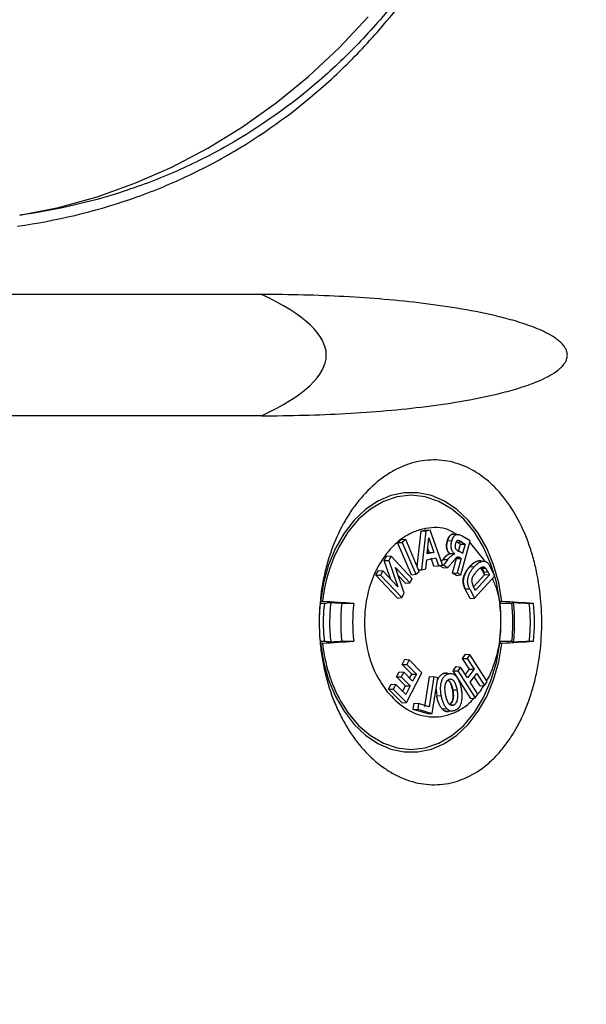
# Model space of a CAD drawing. Extents: x 0 to 216, y 0 to 280.
# Drawn here: x 117 to 121, y 155 to 163 of the extents above; entities that cross this region are included whole.
import ezdxf

# ---------------------------------------------------------------- set-up
doc = ezdxf.new("R2010")
doc.units = 0
doc.header["$LTSCALE"] = 10
doc.header["$MEASUREMENT"] = 0
doc.layers.add('CADdetails-9-EXTRAFINE', color=9, linetype='CONTINUOUS')

msp = doc.modelspace()

# ---------------------------------------------------------------- hatches: boundary and pattern name
at = {"layer": 'CADdetails-9-EXTRAFINE'}
h = msp.add_hatch(dxfattribs=at)
h.set_pattern_fill('EARTH', color=256, scale=9.680365, style=0)
h.set_pattern_definition([(0, (263.1945, -130.5354), (2.420091, 2.420091), [2.42009, -2.42009]), (0, (263.1945, -129.628), (2.420091, 2.420091), [2.42009, -2.42009]), (0, (263.1945, -128.7204), (2.420091, 2.420091), [2.42009, -2.42009]), (90, (263.497, -128.4179), (-2.420091, 2.420091), [2.42009, -2.42009]), (90, (264.4046, -128.4179), (-2.420091, 2.420091), [2.42009, -2.42009]), (90, (265.312, -128.4179), (-2.420091, 2.420091), [2.42009, -2.42009])])
h.paths.add_polyline_path([(157.1254, 193.7745), (112.1058, 193.7745), (112.1058, 187.3948), (111.8154, 187.3948), (111.8154, 181.9321), (112.4371, 181.9321), (112.4371, 181.3758), (112.289, 181.3758), (112.2902, 181.3206), (113.8297, 180.6014), (114.5236, 180.6014, -0.405694), (114.6869, 180.4428), (114.6941, 180.1976), (116.697, 179.2619), (117.8229, 179.2619, -0.406725), (117.9862, 179.1027), (117.9977, 178.6542), (123.1044, 176.2685, -0.014166), (126.6318, 175.2597), (127.9632, 175.2597), (127.9632, 174.0998), (145.4847, 174.0998), (145.4847, 133.906), (157.1254, 133.906)])
h.paths.add_polyline_path([(103.8754, 181.9321), (104.497, 181.9321), (104.497, 187.3948), (104.192, 187.3948), (104.192, 193.7745), (59.9315, 193.7745), (59.9315, 171.344), (71.1062, 171.344), (71.1062, 174.0998), (88.3493, 174.0998), (88.3493, 175.2597), (89.6806, 175.2597, -0.014166), (93.2081, 176.2685), (98.3148, 178.6542), (98.3263, 179.1027, -0.406725), (98.4896, 179.2619), (99.6155, 179.2619), (101.6184, 180.1976), (101.6255, 180.4428, -0.405694), (101.7888, 180.6014), (102.4827, 180.6014), (104.0222, 181.3206), (104.0235, 181.3758), (103.8754, 181.3758)])
h.paths.add_polyline_path([(71.1062, 165.9311), (59.9315, 165.9311), (59.9315, 122.0947), (71.1062, 122.0947)])
h.paths.add_polyline_path([(157.1254, 133.906), (145.4847, 133.906), (145.4847, 122.0947), (157.1254, 122.0947)])

# ---------------------------------------------------------------- linework, layer by layer
for p, q in [((118.8278, 160.898), (97.3931, 160.898)), ((118.8278, 159.951), (97.3931, 159.951)), ((120.0424, 158.7729), (120.0739, 159.0519)), ((120.0739, 159.0519), (120.1101, 159.0601)), ((120.0739, 159.0519), (120.1095, 159.0497)), ((120.1095, 159.0497), (120.0756, 158.7488)), ((120.1432, 159.0574), (120.1095, 159.0497)), ((120.1101, 159.0601), (120.1432, 159.0574)), ((120.2404, 158.7865), (120.1432, 159.0574)), ((120.3281, 159.0271), (120.3617, 159.0246)), ((120.457, 158.9748), (120.3926, 159.0117)), ((119.8888, 158.9624), (119.9191, 158.9873)), ((119.9968, 158.7096), (119.8888, 158.9624)), ((119.8888, 158.9624), (119.9253, 158.9615)), ((119.9191, 158.9873), (119.9526, 158.9839)), ((119.9526, 158.9839), (119.9253, 158.9615)), ((119.9253, 158.9615), (120.0315, 158.713)), ((120.0584, 158.7353), (119.9526, 158.9839)), ((120.1213, 158.8721), (120.1333, 158.9969)), ((120.1333, 158.9969), (120.1722, 158.8837)), ((120.3125, 158.972), (120.2772, 158.973)), ((120.3913, 158.9644), (120.3565, 158.962)), ((120.381, 158.948), (120.3565, 158.962)), ((120.3659, 158.8939), (120.381, 158.948)), ((120.381, 158.948), (120.4173, 158.9494)), ((120.3826, 158.7077), (120.457, 158.9748)), ((120.3913, 158.9644), (120.4173, 158.9494)), ((120.4173, 158.9494), (120.3969, 158.876)), ((120.5708, 158.8172), (120.4503, 158.9667)), ((119.7837, 158.8202), (119.805, 158.8578)), ((119.805, 158.8578), (119.8394, 158.8543)), ((119.8394, 158.8543), (119.82, 158.8199)), ((120.0033, 158.6778), (119.8394, 158.8543)), ((120.1722, 158.8837), (120.1213, 158.8721)), ((120.1223, 158.8826), (120.1355, 158.8857)), ((120.1355, 158.8857), (120.1254, 158.915)), ((120.1355, 158.8857), (120.1722, 158.8837)), ((120.335, 158.8728), (120.2966, 158.8737)), ((120.3969, 158.876), (120.372, 158.8902)), ((119.8334, 158.677), (119.7837, 158.8202)), ((119.7837, 158.8202), (119.82, 158.8199)), ((119.82, 158.8199), (119.8908, 158.6155)), ((120.1092, 158.7565), (120.1164, 158.8258)), ((120.1164, 158.8258), (120.1866, 158.8419)), ((120.1729, 158.7762), (120.1515, 158.8391)), ((120.1729, 158.7762), (120.208, 158.779)), ((120.1866, 158.8419), (120.208, 158.779)), ((120.208, 158.779), (120.2404, 158.7865)), ((120.2468, 158.7631), (120.2091, 158.7845)), ((120.2313, 158.8121), (120.2431, 158.8267)), ((120.2343, 158.785), (120.2465, 158.7853)), ((120.2783, 158.8248), (120.2433, 158.8267)), ((120.2783, 158.8248), (120.2465, 158.7853)), ((120.2465, 158.7853), (120.2805, 158.766)), ((120.2805, 158.766), (120.3192, 158.8111)), ((120.3181, 158.7224), (120.3497, 158.8358)), ((120.378, 158.8418), (120.3444, 158.8396)), ((120.3497, 158.8358), (120.386, 158.8372)), ((120.386, 158.8372), (120.3544, 158.7238)), ((120.378, 158.8418), (120.386, 158.8372)), ((120.5336, 158.8178), (120.5648, 158.8155)), ((119.7196, 158.707), (119.7402, 158.7434)), ((119.7196, 158.707), (119.7563, 158.7074)), ((119.8879, 158.5277), (119.7196, 158.707)), ((119.7402, 158.7434), (119.7746, 158.7398)), ((119.7746, 158.7398), (119.7563, 158.7074)), ((119.7563, 158.7074), (119.9216, 158.5312)), ((119.8908, 158.6155), (119.7746, 158.7398)), ((119.873, 158.7669), (119.9857, 158.646)), ((119.9414, 158.5667), (119.873, 158.7669)), ((119.9519, 158.6425), (119.8945, 158.7043)), ((119.9968, 158.7096), (120.0315, 158.713)), ((120.0315, 158.713), (120.0584, 158.7353)), ((120.0534, 158.7469), (120.0756, 158.7488)), ((120.0756, 158.7488), (120.1092, 158.7565)), ((120.2468, 158.7631), (120.2805, 158.766)), ((120.3181, 158.7224), (120.3544, 158.7238)), ((120.3495, 158.7044), (120.3181, 158.7224)), ((120.3495, 158.7044), (120.3826, 158.7077)), ((120.3544, 158.7238), (120.3826, 158.7077)), ((120.4855, 158.7697), (120.4503, 158.7717)), ((120.483, 158.615), (120.5689, 158.7103)), ((120.4903, 158.5271), (120.6487, 158.7021)), ((120.6054, 158.7098), (120.4966, 158.5892)), ((120.5773, 158.7592), (120.5475, 158.7575)), ((120.5954, 158.729), (120.56, 158.7274)), ((120.5689, 158.7103), (120.56, 158.7274)), ((120.5689, 158.7103), (120.6054, 158.7098)), ((120.5954, 158.729), (120.6054, 158.7098)), ((120.6487, 158.7021), (120.6127, 158.7711)), ((119.9519, 158.6425), (119.9857, 158.646)), ((119.9857, 158.646), (120.0033, 158.6778)), ((120.4966, 158.5892), (120.4803, 158.62)), ((119.9216, 158.5312), (119.9414, 158.5667)), ((120.4529, 158.5979), (120.4175, 158.5964)), ((120.4559, 158.5235), (120.4175, 158.5964)), ((120.4529, 158.5979), (120.4903, 158.5271)), ((119.3205, 158.4853), (119.284, 158.4853)), ((119.5481, 158.4853), (119.454, 158.4853)), ((119.8879, 158.5277), (119.9216, 158.5312)), ((120.4559, 158.5235), (120.4903, 158.5271)), ((120.7808, 158.4853), (120.6868, 158.4853)), ((120.9509, 158.4853), (120.9142, 158.4853)), ((119.284, 158.1903), (119.32, 158.1903)), ((119.4537, 158.1903), (119.5481, 158.1903)), ((120.6868, 158.1903), (120.7812, 158.1903)), ((120.7005, 158.1543), (120.7031, 158.1752)), ((120.9148, 158.1903), (120.9509, 158.1903)), ((120.3953, 158.0562), (120.4201, 158.0892)), ((120.4201, 158.0892), (120.454, 158.0857)), ((120.454, 158.0857), (120.4319, 158.0561)), ((120.5892, 157.8746), (120.454, 158.0857)), ((119.9242, 158.0092), (119.9452, 158.0495)), ((119.9242, 158.0092), (119.9608, 158.0098)), ((119.9996, 157.9334), (119.9242, 158.0092)), ((119.9452, 158.0495), (119.9796, 158.0459)), ((119.9796, 158.0459), (119.9608, 158.0098)), ((119.9608, 158.0098), (120.0362, 157.9339)), ((120.0798, 157.9446), (119.9796, 158.0459)), ((120.4495, 157.9718), (120.3953, 158.0562)), ((120.3953, 158.0562), (120.4319, 158.0561)), ((120.4319, 158.0561), (120.486, 157.9717)), ((119.8814, 157.9116), (119.9024, 157.9518)), ((119.9024, 157.9518), (119.9369, 157.9483)), ((119.9369, 157.9483), (119.918, 157.9122)), ((120.0069, 157.8777), (119.9369, 157.9483)), ((119.9593, 157.7122), (120.0798, 157.9446)), ((119.9831, 157.9017), (119.9996, 157.9334)), ((119.9996, 157.9334), (120.0362, 157.9339)), ((120.0362, 157.9339), (120.0069, 157.8777)), ((120.2821, 157.9351), (120.2478, 157.9376)), ((120.2775, 157.9403), (120.2694, 157.9414)), ((120.2776, 157.9412), (120.3114, 157.9387)), ((120.322, 157.9588), (120.3469, 157.9918)), ((120.4603, 157.7439), (120.322, 157.9588)), ((120.322, 157.9588), (120.3586, 157.9586)), ((120.3469, 157.9918), (120.3809, 157.9883)), ((120.3809, 157.9883), (120.3586, 157.9586)), ((120.3586, 157.9586), (120.4945, 157.7475)), ((120.4354, 157.9039), (120.3809, 157.9883)), ((120.4184, 157.9302), (120.4495, 157.9718)), ((120.486, 157.9717), (120.4354, 157.9039)), ((120.4495, 157.9718), (120.486, 157.9717)), ((120.4565, 157.8711), (120.5072, 157.9387)), ((120.5072, 157.9387), (120.5671, 157.8447)), ((119.8188, 157.8154), (119.84, 157.8557)), ((119.84, 157.8557), (119.8745, 157.8522)), ((119.8745, 157.8522), (119.8554, 157.816)), ((119.9527, 157.7737), (119.8745, 157.8522)), ((119.8814, 157.9116), (119.918, 157.9122)), ((119.9516, 157.8412), (119.8814, 157.9116)), ((119.918, 157.9122), (119.9882, 157.8417)), ((120.1013, 157.6806), (120.138, 157.9154)), ((120.1734, 157.9124), (120.1367, 157.6776)), ((120.138, 157.9154), (120.1734, 157.9124)), ((120.1599, 157.6252), (120.2032, 157.9031)), ((120.2032, 157.9031), (120.1734, 157.9124)), ((120.5168, 157.7773), (120.4565, 157.8711)), ((120.5329, 157.8412), (120.4875, 157.9124)), ((120.5671, 157.8447), (120.5892, 157.8746)), ((119.8188, 157.8154), (119.8554, 157.816)), ((119.9257, 157.7086), (119.8188, 157.8154)), ((119.8554, 157.816), (119.9593, 157.7122)), ((119.9289, 157.7976), (119.9516, 157.8412)), ((119.9516, 157.8412), (119.9882, 157.8417)), ((119.9882, 157.8417), (119.9527, 157.7737)), ((120.1894, 157.8144), (120.1952, 157.7622)), ((120.3549, 157.8091), (120.3192, 157.8084)), ((120.4945, 157.7475), (120.5168, 157.7773)), ((120.5329, 157.8412), (120.5671, 157.8447)), ((119.9257, 157.7086), (119.9593, 157.7122)), ((120.0099, 157.6583), (120.0175, 157.7064)), ((120.0175, 157.7064), (120.0529, 157.7034)), ((120.0529, 157.7034), (120.0461, 157.6602)), ((120.1367, 157.6776), (120.0529, 157.7034)), ((120.231, 157.7628), (120.1952, 157.7622)), ((120.4603, 157.7439), (120.4945, 157.7475)), ((120.0099, 157.6583), (120.0461, 157.6602)), ((120.1272, 157.6222), (120.0099, 157.6583)), ((120.0461, 157.6602), (120.1599, 157.6252)), ((120.1272, 157.6222), (120.1599, 157.6252)), ((120.274, 157.6622), (120.239, 157.6601)), ((120.3118, 157.6438), (120.2776, 157.6413)), ((120.3264, 157.6917), (120.3087, 157.693))]:
    msp.add_line(p, q, dxfattribs=at)
for points in [[(116.9407, 161.5173), (117.2444, 161.5782), (117.5441, 161.6612), (117.8387, 161.7661), (118.1268, 161.8924), (118.4075, 162.0396), (118.6795, 162.207), (118.9417, 162.3941), (119.1931, 162.6001), (119.4327, 162.8241), (119.6595, 163.0652)], [(120.7031, 158.5004), (120.6783, 158.6467), (120.6385, 158.7862), (120.5845, 158.9158), (120.5176, 159.0328), (120.4392, 159.1344), (120.351, 159.2186), (120.255, 159.2833), (120.1533, 159.3273), (120.0481, 159.3496), (119.9418, 159.3496), (119.8366, 159.3273), (119.7349, 159.2833), (119.6389, 159.2186), (119.5507, 159.1344), (119.4723, 159.0328), (119.4054, 158.9158), (119.3514, 158.7862), (119.3116, 158.6467), (119.2868, 158.5004)], [(120.6868, 158.5004), (120.6605, 158.6507), (120.618, 158.7933), (120.5603, 158.9249), (120.4888, 159.0421), (120.4053, 159.1422), (120.3118, 159.2227), (120.2105, 159.2816), (120.1041, 159.3176), (119.9949, 159.3297), (119.8858, 159.3176), (119.7793, 159.2816), (119.6781, 159.2227), (119.5846, 159.1422), (119.5011, 159.0421), (119.4296, 158.9249), (119.3916, 158.8435)], [(119.3679, 158.4898), (119.342, 158.4873), (119.3291, 158.4861), (119.3205, 158.4853)], [(119.2868, 158.1752), (119.3116, 158.0289), (119.3514, 157.8894), (119.4054, 157.7598), (119.4723, 157.6428), (119.5507, 157.5412), (119.6389, 157.457), (119.7349, 157.3923), (119.8366, 157.3483), (119.9418, 157.326), (120.0481, 157.326), (120.1533, 157.3483), (120.255, 157.3923), (120.351, 157.457), (120.4392, 157.5412), (120.5176, 157.6428), (120.5845, 157.7598), (120.6385, 157.8894), (120.6783, 158.0289), (120.7005, 158.1543)], [(119.4468, 157.7191), (119.5011, 157.6335), (119.5846, 157.5334), (119.6781, 157.4529), (119.7793, 157.394), (119.8858, 157.358), (119.9949, 157.3459), (120.1041, 157.358), (120.2105, 157.394), (120.3118, 157.4529), (120.4053, 157.5334), (120.4888, 157.6335), (120.5603, 157.7507), (120.618, 157.8823), (120.6605, 158.0249), (120.6868, 158.1752)]]:
    msp.add_lwpolyline(points, dxfattribs=at)
for centre, radius, start, end in [((120.5593, 158.3593), 1.2641, 157.47983, 173.58904), ((120.9536, 158.3378), 1.676, 174.95207, 185.04793), ((120.6908, 158.3378), 1.1522, 172.64639, 187.35361), ((119.5441, 158.3378), 1.1522, 352.64639, 7.35361), ((119.2813, 158.3378), 1.676, 354.95207, 5.04793), ((120.5034, 158.3026), 1.207, 186.0621, 208.91182)]:
    msp.add_arc(centre, radius, start, end, dxfattribs=at)
for points, knots in [([(116.9232, 161.4321), (117.2274, 161.474), (117.5198, 161.5439), (117.9417, 161.6893), (118.0795, 161.7447), (118.2823, 161.8381), (118.3491, 161.871), (118.4816, 161.9403), (118.5472, 161.9768), (118.8689, 162.1665), (119.1084, 162.3425), (119.4433, 162.6428), (119.5509, 162.749), (119.7062, 162.9177), (119.757, 162.9755), (119.8564, 163.0944), (119.9053, 163.1557), (120.1424, 163.4675), (120.3103, 163.7359), (120.5314, 164.1679), (120.5999, 164.3169), (120.6949, 164.5483), (120.7252, 164.6268), (120.7687, 164.7466), (120.7829, 164.7868), (120.8106, 164.8681), (120.8241, 164.9091), (120.8895, 165.1148), (120.9354, 165.2821), (121.0147, 165.6222), (121.048, 165.7951), (121.0885, 166.0587), (121.1004, 166.1473), (121.1158, 166.2813), (121.1205, 166.3261), (121.1292, 166.4162), (121.1331, 166.4615), (121.1505, 166.6881), (121.1575, 166.8688), (121.1584, 167.4093), (121.1325, 167.7675), (121.0659, 168.2126), (121.051, 168.3008), (121.018, 168.4752), (121, 168.5615), (120.9413, 168.8175), (120.896, 168.9846), (120.819, 169.2301), (120.7918, 169.311), (120.7343, 169.4712), (120.704, 169.5506), (120.6087, 169.7855), (120.5399, 169.9364), (120.318, 170.3734), (120.1497, 170.6437), (119.9127, 170.957), (119.864, 171.0184), (119.7644, 171.138), (119.6625, 171.2547), (119.556, 171.3654), (119.4472, 171.4733), (119.3917, 171.5256), (119.1097, 171.7789), (118.8694, 171.9551), (118.4856, 172.1818), (118.3537, 172.251), (118.1498, 172.3452), (118.0806, 172.3751), (117.9414, 172.431), (117.8713, 172.4572), (117.5175, 172.5791), (117.2252, 172.6485), (116.9232, 172.6901)], [0, 0, 0, 0, 0.0625, 0.0625, 0.09375, 0.09375, 0.109375, 0.109375, 0.125, 0.125, 0.1875, 0.1875, 0.21875, 0.21875, 0.234375, 0.234375, 0.25, 0.25, 0.3125, 0.3125, 0.34375, 0.34375, 0.359375, 0.359375, 0.367188, 0.367188, 0.375, 0.375, 0.40625, 0.40625, 0.4375, 0.4375, 0.453125, 0.453125, 0.460938, 0.460938, 0.46875, 0.46875, 0.5, 0.5, 0.5625, 0.5625, 0.578125, 0.578125, 0.59375, 0.59375, 0.625, 0.625, 0.640625, 0.640625, 0.65625, 0.65625, 0.6875, 0.6875, 0.75, 0.75, 0.765625, 0.765625, 0.78125, 0.796875, 0.796875, 0.8125, 0.8125, 0.875, 0.875, 0.90625, 0.90625, 0.921875, 0.921875, 0.9375, 0.9375, 1, 1, 1, 1]), ([(116.9407, 172.6049), (117.2392, 172.5641), (117.5281, 172.4961), (117.8778, 172.3766), (117.9472, 172.351), (118.0848, 172.2962), (118.1531, 172.267), (118.3547, 172.1746), (118.4851, 172.1067), (118.8647, 171.8845), (119.1024, 171.7115), (119.3814, 171.4629), (119.4363, 171.4115), (119.5441, 171.3056), (119.6495, 171.1968), (119.7504, 171.0822), (119.8491, 170.9647), (119.8973, 170.9043), (120.1322, 170.5963), (120.2991, 170.3303), (120.5193, 169.9), (120.5876, 169.7513), (120.6823, 169.5197), (120.7124, 169.4415), (120.7695, 169.2835), (120.7965, 169.2036), (120.8731, 168.9614), (120.9181, 168.7965), (120.9765, 168.5437), (120.9945, 168.4585), (121.0273, 168.2862), (121.0422, 168.1991), (121.1084, 167.7592), (121.1342, 167.4052), (121.1333, 166.8708), (121.1263, 166.6922), (121.109, 166.4682), (121.1051, 166.4234), (121.0965, 166.3343), (121.0918, 166.29), (121.0764, 166.1576), (121.0646, 166.0701), (121.0243, 165.8096), (120.9911, 165.6389), (120.9122, 165.3031), (120.8665, 165.138), (120.8015, 164.935), (120.7881, 164.8946), (120.7606, 164.8144), (120.7465, 164.7747), (120.7032, 164.6566), (120.6731, 164.5793), (120.5788, 164.3512), (120.5107, 164.2044), (120.2913, 163.779), (120.1248, 163.515), (119.8898, 163.2084), (119.8414, 163.1482), (119.7429, 163.0313), (119.6926, 162.9745), (119.5389, 162.8088), (119.4324, 162.7046), (119.101, 162.4098), (118.864, 162.2372), (118.5459, 162.0511), (118.481, 162.0153), (118.3501, 161.9474), (118.284, 161.9151), (118.0836, 161.8236), (117.9474, 161.7693), (117.5303, 161.6268), (117.2414, 161.5584), (116.9407, 161.5173)], [0, 0, 0, 0, 0.0625, 0.0625, 0.078125, 0.078125, 0.09375, 0.09375, 0.125, 0.125, 0.1875, 0.1875, 0.203125, 0.203125, 0.21875, 0.234375, 0.234375, 0.25, 0.25, 0.3125, 0.3125, 0.34375, 0.34375, 0.359375, 0.359375, 0.375, 0.375, 0.40625, 0.40625, 0.421875, 0.421875, 0.4375, 0.4375, 0.5, 0.5, 0.53125, 0.53125, 0.539063, 0.539063, 0.546875, 0.546875, 0.5625, 0.5625, 0.59375, 0.59375, 0.625, 0.625, 0.632813, 0.632813, 0.640625, 0.640625, 0.65625, 0.65625, 0.6875, 0.6875, 0.75, 0.75, 0.765625, 0.765625, 0.78125, 0.78125, 0.8125, 0.8125, 0.875, 0.875, 0.890625, 0.890625, 0.90625, 0.90625, 0.9375, 0.9375, 1, 1, 1, 1]), ([(118.8278, 159.951), (119.0507, 159.951), (119.2694, 159.9567), (119.6978, 159.9802), (119.9078, 159.998), (120.2147, 160.0366), (120.3158, 160.0515), (120.5153, 160.0868), (120.6138, 160.1071), (120.7589, 160.1442), (120.8069, 160.1577), (120.9016, 160.1881), (120.9485, 160.2049), (121.0177, 160.2348), (121.0406, 160.2456), (121.0856, 160.2697), (121.1078, 160.2829), (121.14, 160.3063), (121.1505, 160.3147), (121.1707, 160.3335), (121.1805, 160.3438), (121.1936, 160.3619), (121.1978, 160.3684), (121.2051, 160.3826), (121.2083, 160.3903), (121.2117, 160.4028), (121.2126, 160.407), (121.2138, 160.4159), (121.2141, 160.4204), (121.214, 160.4339), (121.2126, 160.4429), (121.208, 160.4594), (121.2048, 160.4671), (121.1974, 160.4811), (121.1933, 160.4875), (121.1801, 160.5056), (121.1704, 160.5157), (121.1504, 160.5342), (121.1401, 160.5425), (121.1189, 160.558), (121.108, 160.5652), (121.0753, 160.5853), (121.0531, 160.597), (121.0082, 160.6185), (120.9855, 160.6283), (120.9168, 160.6557), (120.8704, 160.6714), (120.7763, 160.7), (120.7287, 160.7129), (120.585, 160.7481), (120.4879, 160.7675), (120.2914, 160.8012), (120.1919, 160.8155), (119.89, 160.8526), (119.684, 160.8697), (119.3681, 160.8868), (119.2616, 160.891), (119.0464, 160.8966), (118.9376, 160.898), (118.8278, 160.898)], [0, 0, 0, 0, 0.125, 0.125, 0.25, 0.25, 0.3125, 0.3125, 0.375, 0.375, 0.40625, 0.40625, 0.4375, 0.4375, 0.453125, 0.453125, 0.46875, 0.46875, 0.476563, 0.476563, 0.484375, 0.484375, 0.488281, 0.488281, 0.492188, 0.492188, 0.494141, 0.494141, 0.496094, 0.496094, 0.5, 0.5, 0.503906, 0.503906, 0.507812, 0.507812, 0.515625, 0.515625, 0.523437, 0.523437, 0.53125, 0.53125, 0.546875, 0.546875, 0.5625, 0.5625, 0.59375, 0.59375, 0.625, 0.625, 0.6875, 0.6875, 0.75, 0.75, 0.875, 0.875, 0.9375, 0.9375, 1, 1, 1, 1]), ([(119.6263, 157.3416), (119.5792, 157.3936), (119.5364, 157.4511), (119.4785, 157.5454), (119.4603, 157.5782), (119.4259, 157.6464), (119.41, 157.6815), (119.3664, 157.7889), (119.3425, 157.8637), (119.3145, 157.9807), (119.3064, 158.0207), (119.2934, 158.1007), (119.2883, 158.1409), (119.2773, 158.262), (119.2756, 158.3435), (119.2839, 158.5079), (119.2938, 158.5884), (119.3169, 158.7063), (119.326, 158.7452), (119.347, 158.822), (119.359, 158.8602), (119.3985, 158.9712), (119.4297, 159.0408), (119.4836, 159.139), (119.5028, 159.1706), (119.5435, 159.2317), (119.565, 159.2609), (119.6317, 159.3433), (119.6794, 159.3919), (119.7433, 159.4444), (119.7563, 159.4545), (119.7827, 159.4739), (119.7961, 159.4831), (119.8366, 159.5093), (119.8639, 159.5248), (119.947, 159.5652), (120.0038, 159.5844), (120.0911, 159.6008), (120.1202, 159.6041), (120.178, 159.6066), (120.2067, 159.6057), (120.2638, 159.5998), (120.2922, 159.5947), (120.3487, 159.5804), (120.3768, 159.571), (120.4587, 159.5373), (120.5109, 159.507), (120.5855, 159.4502), (120.6098, 159.4292), (120.6566, 159.3841), (120.679, 159.3599), (120.7433, 159.283), (120.7824, 159.2256), (120.8531, 159.0987), (120.8836, 159.0312), (120.9226, 158.924), (120.9345, 158.8873), (120.9559, 158.8119), (120.9655, 158.7732), (120.9902, 158.6563), (121.0017, 158.5768), (121.0115, 158.4554), (121.0135, 158.4144), (121.015, 158.3321), (121.0144, 158.2912), (121.009, 158.1693), (121.0005, 158.089), (120.98, 157.9701), (120.9719, 157.9306), (120.9533, 157.8537), (120.9428, 157.8161), (120.908, 157.7061), (120.8802, 157.6361), (120.831, 157.5367), (120.8136, 157.5049), (120.7769, 157.4444), (120.7575, 157.4156), (120.717, 157.3608), (120.6957, 157.3348), (120.6512, 157.2859), (120.6277, 157.2629), (120.5556, 157.1995), (120.5051, 157.1649), (120.4253, 157.1243), (120.3981, 157.1126), (120.3422, 157.0933), (120.3141, 157.0858), (120.2291, 157.0695), (120.1717, 157.0669), (120.0845, 157.0758), (120.0552, 157.0809), (119.9977, 157.0952), (119.9692, 157.1044), (119.9129, 157.1267), (119.8851, 157.1398), (119.8302, 157.1701), (119.8029, 157.1874), (119.7234, 157.2445), (119.6733, 157.2896), (119.6263, 157.3416)], [0, 0, 0, 0, 0.03125, 0.03125, 0.046875, 0.046875, 0.0625, 0.0625, 0.09375, 0.09375, 0.109375, 0.109375, 0.125, 0.125, 0.15625, 0.15625, 0.1875, 0.1875, 0.203125, 0.203125, 0.21875, 0.21875, 0.25, 0.25, 0.265625, 0.265625, 0.28125, 0.28125, 0.3125, 0.3125, 0.320313, 0.320313, 0.328125, 0.328125, 0.34375, 0.34375, 0.375, 0.375, 0.390625, 0.390625, 0.40625, 0.40625, 0.421875, 0.421875, 0.4375, 0.4375, 0.46875, 0.46875, 0.484375, 0.484375, 0.5, 0.5, 0.53125, 0.53125, 0.5625, 0.5625, 0.578125, 0.578125, 0.59375, 0.59375, 0.625, 0.625, 0.640625, 0.640625, 0.65625, 0.65625, 0.6875, 0.6875, 0.703125, 0.703125, 0.71875, 0.71875, 0.75, 0.75, 0.765625, 0.765625, 0.78125, 0.78125, 0.796875, 0.796875, 0.8125, 0.8125, 0.84375, 0.84375, 0.859375, 0.859375, 0.875, 0.875, 0.90625, 0.90625, 0.921875, 0.921875, 0.9375, 0.9375, 0.953125, 0.953125, 0.96875, 0.96875, 1, 1, 1, 1]), ([(120.3609, 159.0175), (120.3367, 159.033), (120.2582, 159.0836), (120.1358, 159.0814), (120.0163, 159.0472), (119.9295, 158.9993), (119.8498, 158.9318), (119.7793, 158.8472), (119.7206, 158.7474), (119.6607, 158.6009), (119.6221, 158.3967), (119.6393, 158.149), (119.7068, 157.9398), (119.7786, 157.8375), (119.8092, 157.7938)], [0, 0, 0, 0, 0.055244, 0.179671, 0.242573, 0.305472, 0.36813, 0.430781, 0.492532, 0.554277, 0.674879, 0.793541, 0.911745, 1, 1, 1, 1]), ([(120.2768, 158.973), (120.2779, 158.9768), (120.279, 158.9806), (120.2817, 158.9879), (120.2832, 158.9915), (120.2865, 158.9983), (120.2883, 159.0016), (120.2922, 159.0077), (120.2944, 159.0105), (120.3012, 159.0183), (120.3063, 159.0225), (120.3146, 159.0262), (120.3175, 159.027), (120.3233, 159.0276), (120.3262, 159.0274), (120.3291, 159.0268)], [0, 0, 0, 0, 0.125, 0.125, 0.25, 0.25, 0.375, 0.375, 0.5, 0.5, 0.75, 0.75, 0.875, 0.875, 1, 1, 1, 1]), ([(120.328, 159.0266), (120.3266, 159.0269), (120.3209, 159.0283), (120.3108, 159.0249), (120.2995, 159.0164), (120.2866, 159.0003), (120.2809, 158.9839), (120.2772, 158.973)], [0, 0, 0, 0, 0.066275, 0.252954, 0.439867, 0.62699, 1, 1, 1, 1]), ([(120.3125, 158.972), (120.3141, 158.9774), (120.3157, 158.9828), (120.3199, 158.9928), (120.3223, 158.9976), (120.3278, 159.0065), (120.3308, 159.0103), (120.3375, 159.0171), (120.3412, 159.02), (120.3489, 159.0239), (120.3531, 159.025), (120.3612, 159.0249), (120.3653, 159.0239), (120.3773, 159.02), (120.385, 159.0159), (120.3926, 159.0117)], [0, 0, 0, 0, 0.125, 0.125, 0.25, 0.25, 0.375, 0.375, 0.5, 0.5, 0.625, 0.625, 0.75, 0.75, 1, 1, 1, 1]), ([(120.2966, 158.8737), (120.2938, 158.8763), (120.2911, 158.879), (120.2861, 158.8852), (120.2837, 158.8885), (120.2774, 158.8996), (120.2743, 158.9082), (120.271, 158.9266), (120.2707, 158.9362), (120.272, 158.9502), (120.2727, 158.9549), (120.2744, 158.964), (120.2756, 158.9685), (120.2768, 158.973)], [0, 0, 0, 0, 0.125, 0.125, 0.25, 0.25, 0.5, 0.5, 0.75, 0.75, 0.875, 0.875, 1, 1, 1, 1]), ([(120.2772, 158.973), (120.276, 158.9685), (120.2748, 158.9641), (120.2735, 158.9572), (120.2731, 158.9549), (120.2725, 158.9503), (120.2722, 158.9479), (120.2715, 158.9409), (120.2714, 158.9361), (120.2716, 158.929), (120.2718, 158.9267), (120.2723, 158.922), (120.2727, 158.9197), (120.2739, 158.9128), (120.2751, 158.9083), (120.2782, 158.8999), (120.28, 158.8959), (120.2842, 158.8885), (120.2866, 158.8852), (120.2904, 158.8805), (120.2917, 158.879), (120.2944, 158.8763), (120.2958, 158.875), (120.2973, 158.8737)], [0, 0, 0, 0, 0.125, 0.125, 0.1875, 0.1875, 0.25, 0.25, 0.375, 0.375, 0.4375, 0.4375, 0.5, 0.5, 0.625, 0.625, 0.75, 0.75, 0.875, 0.875, 0.9375, 0.9375, 1, 1, 1, 1]), ([(120.335, 158.8728), (120.3321, 158.8754), (120.3292, 158.8779), (120.3239, 158.8837), (120.3214, 158.8869), (120.3167, 158.8941), (120.3147, 158.8979), (120.3113, 158.9063), (120.31, 158.9108), (120.307, 158.9246), (120.3065, 158.9345), (120.3077, 158.9488), (120.3083, 158.9536), (120.3101, 158.9629), (120.3113, 158.9675), (120.3125, 158.972)], [0, 0, 0, 0, 0.125, 0.125, 0.25, 0.25, 0.375, 0.375, 0.5, 0.5, 0.75, 0.75, 0.875, 0.875, 1, 1, 1, 1]), ([(120.3406, 158.9517), (120.3397, 158.9482), (120.3389, 158.9447), (120.3378, 158.9374), (120.3375, 158.9337), (120.3382, 158.9226), (120.3403, 158.9151), (120.346, 158.9076), (120.3483, 158.9056), (120.3529, 158.9021), (120.3552, 158.9005), (120.3624, 158.8959), (120.3672, 158.893), (120.372, 158.8902)], [0, 0, 0, 0, 0.125, 0.125, 0.25, 0.25, 0.5, 0.5, 0.625, 0.625, 0.75, 0.75, 1, 1, 1, 1]), ([(120.3603, 158.9763), (120.3588, 158.9762), (120.3545, 158.9757), (120.3485, 158.9698), (120.3436, 158.9612), (120.3416, 158.9548), (120.3406, 158.9517)], [0, 0, 0, 0, 0.158464, 0.47253, 0.745097, 1, 1, 1, 1]), ([(120.3565, 158.962), (120.3565, 158.9621), (120.3558, 158.9624), (120.3528, 158.9642), (120.3498, 158.9658), (120.3474, 158.9671)], [0, 0, 0, 0, 0.021996, 0.22236, 1, 1, 1, 1]), ([(120.3913, 158.9644), (120.3869, 158.9669), (120.3826, 158.9693), (120.376, 158.9727), (120.3738, 158.9739), (120.3693, 158.9759), (120.367, 158.9768), (120.3647, 158.9772)], [0, 0, 0, 0, 0.5, 0.5, 0.75, 0.75, 1, 1, 1, 1]), ([(120.2431, 158.8267), (120.2511, 158.8366), (120.2592, 158.8464), (120.2722, 158.8596), (120.2768, 158.8634), (120.2864, 158.8696), (120.2915, 158.8718), (120.2966, 158.8737)], [0, 0, 0, 0, 0.5, 0.5, 0.75, 0.75, 1, 1, 1, 1]), ([(120.2973, 158.8737), (120.2947, 158.8727), (120.2921, 158.8717), (120.287, 158.8694), (120.2845, 158.868), (120.2796, 158.8649), (120.2772, 158.8632), (120.2738, 158.8604), (120.2726, 158.8595), (120.2704, 158.8574), (120.2693, 158.8563), (120.266, 158.853), (120.2639, 158.8508), (120.2607, 158.8473), (120.2596, 158.8461), (120.2576, 158.8438), (120.2565, 158.8426), (120.2534, 158.839), (120.2514, 158.8366), (120.2473, 158.8317), (120.2453, 158.8292), (120.2433, 158.8267)], [0, 0, 0, 0, 0.125, 0.125, 0.25, 0.25, 0.375, 0.375, 0.4375, 0.4375, 0.5, 0.5, 0.625, 0.625, 0.6875, 0.6875, 0.75, 0.75, 0.875, 0.875, 1, 1, 1, 1]), ([(120.2783, 158.8248), (120.2867, 158.8352), (120.2953, 158.8455), (120.3089, 158.8592), (120.3138, 158.8628), (120.3241, 158.8687), (120.3296, 158.8707), (120.335, 158.8728)], [0, 0, 0, 0, 0.5, 0.5, 0.75, 0.75, 1, 1, 1, 1]), ([(120.378, 158.8418), (120.3754, 158.8433), (120.3727, 158.8447), (120.3673, 158.8469), (120.3645, 158.8478), (120.3589, 158.8481), (120.3561, 158.8473), (120.3508, 158.8446), (120.3483, 158.8427), (120.3435, 158.8384), (120.3413, 158.836), (120.3368, 158.8312), (120.3346, 158.8287), (120.328, 158.8212), (120.3236, 158.8161), (120.3192, 158.8111)], [0, 0, 0, 0, 0.125, 0.125, 0.25, 0.25, 0.375, 0.375, 0.5, 0.5, 0.625, 0.625, 0.75, 0.75, 1, 1, 1, 1]), ([(120.4503, 158.7717), (120.4561, 158.778), (120.462, 158.7841), (120.4742, 158.7952), (120.4805, 158.8003), (120.4936, 158.809), (120.5004, 158.8124), (120.5142, 158.8173), (120.5212, 158.8186), (120.5285, 158.8182)], [0, 0, 0, 0, 0.25, 0.25, 0.5, 0.5, 0.75, 0.75, 1, 1, 1, 1]), ([(120.5215, 158.8171), (120.5183, 158.8166), (120.5152, 158.8158), (120.509, 158.8137), (120.506, 158.8124), (120.4999, 158.8096), (120.4969, 158.8081), (120.4925, 158.8055), (120.4911, 158.8046), (120.4882, 158.8027), (120.4868, 158.8017), (120.4839, 158.7997), (120.4825, 158.7987), (120.4797, 158.7965), (120.4784, 158.7954), (120.4756, 158.7931), (120.4743, 158.7919), (120.4716, 158.7896), (120.4702, 158.7884), (120.4662, 158.7847), (120.4636, 158.7822), (120.4584, 158.777), (120.4559, 158.7743), (120.4533, 158.7716)], [0.5000003, 0.5000003, 0.5000003, 0.5000003, 0.5625, 0.5625, 0.625, 0.625, 0.6875, 0.6875, 0.71875, 0.71875, 0.75, 0.75, 0.78125, 0.78125, 0.8125, 0.8125, 0.84375, 0.84375, 0.875, 0.875, 0.9375, 0.9375, 1, 1, 1, 1]), ([(120.4855, 158.7697), (120.4952, 158.7804), (120.5052, 158.7904), (120.5214, 158.8023), (120.527, 158.8058), (120.5386, 158.8114), (120.5445, 158.8137), (120.5566, 158.816), (120.5628, 158.816), (120.5748, 158.8139), (120.5809, 158.8115), (120.589, 158.8056), (120.5915, 158.8032), (120.5963, 158.7976), (120.5986, 158.7946), (120.6029, 158.7882), (120.605, 158.7849), (120.6089, 158.7781), (120.6108, 158.7746), (120.6127, 158.7711)], [0, 0, 0, 0, 0.25, 0.25, 0.375, 0.375, 0.5, 0.5, 0.625, 0.625, 0.75, 0.75, 0.8125, 0.8125, 0.875, 0.875, 0.9375, 0.9375, 1, 1, 1, 1]), ([(120.5297, 158.8179), (120.5294, 158.8179), (120.5279, 158.8179), (120.5252, 158.8177), (120.5227, 158.8173), (120.5215, 158.8171)], [0, 0, 0, 0, 0.101808, 0.550358, 1, 1, 1, 1]), ([(120.4175, 158.5964), (120.4139, 158.6034), (120.4105, 158.6105), (120.4049, 158.6257), (120.4026, 158.6339), (120.4001, 158.6508), (120.3998, 158.6596), (120.4012, 158.6768), (120.4027, 158.6853), (120.4073, 158.7014), (120.4102, 158.7089), (120.4167, 158.7234), (120.4203, 158.7304), (120.428, 158.7435), (120.4322, 158.7495), (120.441, 158.7611), (120.4457, 158.7664), (120.4503, 158.7717)], [0, 0, 0, 0, 0.125, 0.125, 0.25, 0.25, 0.375, 0.375, 0.5, 0.5, 0.625, 0.625, 0.75, 0.75, 0.875, 0.875, 1, 1, 1, 1]), ([(120.4533, 158.7716), (120.4485, 158.7663), (120.4438, 158.7609), (120.4348, 158.7493), (120.4304, 158.7432), (120.4225, 158.7301), (120.4189, 158.7231), (120.4123, 158.7086), (120.4093, 158.701), (120.4059, 158.689), (120.4049, 158.6849), (120.4034, 158.6766), (120.4029, 158.6723), (120.4022, 158.6638), (120.4021, 158.6594), (120.4023, 158.6546), (120.4023, 158.6542), (120.4023, 158.6537)], [0, 0, 0, 0, 0.125, 0.125, 0.25, 0.25, 0.375, 0.375, 0.5, 0.5, 0.5625, 0.5625, 0.625, 0.625, 0.6875, 0.6875, 0.694426, 0.694426, 0.694426, 0.694426]), ([(120.4529, 158.5979), (120.4494, 158.6048), (120.446, 158.6117), (120.4405, 158.6267), (120.4383, 158.6347), (120.4359, 158.6513), (120.4357, 158.66), (120.437, 158.6768), (120.4386, 158.6852), (120.4431, 158.7008), (120.446, 158.7082), (120.4524, 158.7224), (120.4559, 158.7293), (120.4636, 158.742), (120.4677, 158.748), (120.4763, 158.7593), (120.4809, 158.7645), (120.4855, 158.7697)], [0, 0, 0, 0, 0.125, 0.125, 0.25, 0.25, 0.375, 0.375, 0.5, 0.5, 0.625, 0.625, 0.75, 0.75, 0.875, 0.875, 1, 1, 1, 1]), ([(120.5058, 158.7347), (120.4993, 158.7275), (120.493, 158.7202), (120.4842, 158.7079), (120.4814, 158.7036), (120.4763, 158.6946), (120.4738, 158.6899), (120.4698, 158.6797), (120.4682, 158.6742), (120.4669, 158.6624), (120.4671, 158.6564), (120.4692, 158.6449), (120.4712, 158.6397), (120.4754, 158.6295), (120.4778, 158.6248), (120.4803, 158.62)], [0, 0, 0, 0, 0.25, 0.25, 0.375, 0.375, 0.5, 0.5, 0.625, 0.625, 0.75, 0.75, 0.875, 0.875, 1, 1, 1, 1]), ([(120.5773, 158.7592), (120.576, 158.7606), (120.5747, 158.7621), (120.5718, 158.7645), (120.5703, 158.7655), (120.5657, 158.7681), (120.5624, 158.7691), (120.5558, 158.7698), (120.5524, 158.7695), (120.5459, 158.7677), (120.5427, 158.7663), (120.5334, 158.7611), (120.5276, 158.7564), (120.5164, 158.7461), (120.5111, 158.7405), (120.5058, 158.7347)], [0, 0, 0, 0, 0.0625, 0.0625, 0.125, 0.125, 0.25, 0.25, 0.375, 0.375, 0.5, 0.5, 0.75, 0.75, 1, 1, 1, 1]), ([(120.56, 158.7274), (120.5573, 158.7327), (120.5545, 158.7379), (120.5486, 158.748), (120.5456, 158.753), (120.5422, 158.7572)], [0, 0, 0, 0, 0.5, 0.5, 1, 1, 1, 1]), ([(120.5475, 158.7575), (120.5484, 158.7565), (120.5493, 158.7554), (120.551, 158.7531), (120.5518, 158.7519), (120.5534, 158.7495), (120.5542, 158.7482), (120.5557, 158.7457), (120.5565, 158.7445), (120.558, 158.742), (120.5587, 158.7407), (120.5602, 158.7381), (120.5609, 158.7368), (120.5631, 158.733), (120.5645, 158.7303), (120.5659, 158.7277)], [0, 0, 0, 0, 0.125, 0.125, 0.25, 0.25, 0.375, 0.375, 0.5, 0.5, 0.625, 0.625, 0.75, 0.75, 1, 1, 1, 1]), ([(120.5954, 158.729), (120.5927, 158.7343), (120.5898, 158.7396), (120.5839, 158.7498), (120.5808, 158.7548), (120.5773, 158.7592)], [0, 0, 0, 0, 0.5, 0.5, 1, 1, 1, 1]), ([(120.4023, 158.6537), (120.4025, 158.6499), (120.4029, 158.6461), (120.4041, 158.6381), (120.4049, 158.6339), (120.4071, 158.6259), (120.4084, 158.622), (120.4113, 158.6143), (120.4128, 158.6106), (120.4162, 158.6035), (120.418, 158.6), (120.4198, 158.5965)], [0.694426, 0.694426, 0.694426, 0.694426, 0.75, 0.75, 0.8125, 0.8125, 0.875, 0.875, 0.9375, 0.9375, 1, 1, 1, 1]), ([(120.5851, 157.881), (120.5875, 157.8847), (120.6096, 157.9191), (120.6402, 157.9975), (120.6861, 158.1499), (120.7036, 158.3563), (120.6844, 158.5576), (120.642, 158.6536), (120.6298, 158.6812)], [0, 0, 0, 0, 0.0177601, 0.1652779, 0.3127828, 0.600923, 0.8853346, 1, 1, 1, 1]), ([(119.3031, 158.5004), (119.2988, 158.5007), (119.2946, 158.5008), (119.2886, 158.5008), (119.2869, 158.5007), (119.2868, 158.5004)], [0, 0, 0, 0, 0.5, 0.5, 1, 1, 1, 1]), ([(119.32, 158.1903), (119.3143, 158.2395), (119.3114, 158.2887), (119.3116, 158.387), (119.3147, 158.4361), (119.3205, 158.4853)], [0, 0, 0, 0, 0.5, 0.5, 1, 1, 1, 1]), ([(119.3679, 158.4898), (119.362, 158.4396), (119.3588, 158.3886), (119.3587, 158.3378), (119.3587, 158.287), (119.3618, 158.236), (119.3676, 158.1858)], [0.22609117, 0.22609117, 0.22609117, 0.22609117, 0.25, 0.25015831, 0.25015831, 0.27401368, 0.27401368, 0.27401368, 0.27401368]), ([(119.454, 158.4853), (119.4482, 158.4856), (119.4424, 158.4859), (119.4366, 158.4862), (119.4137, 158.4874), (119.3908, 158.4886), (119.3679, 158.4898)], [0.000825757, 0.000825757, 0.000825757, 0.000825757, 0.001105103, 0.001105103, 0.001105103, 0.002207842, 0.002207842, 0.002207842, 0.002207842]), ([(119.454, 158.4853), (119.4485, 158.4361), (119.4455, 158.387), (119.4454, 158.2887), (119.4482, 158.2395), (119.4537, 158.1903)], [0, 0, 0, 0, 0.5, 0.5, 1, 1, 1, 1]), ([(120.7031, 158.5004), (120.6988, 158.5007), (120.6946, 158.5008), (120.6886, 158.5008), (120.6868, 158.5007), (120.6868, 158.5004)], [0, 0, 0, 0, 0.5, 0.5, 1, 1, 1, 1]), ([(120.7944, 158.4898), (120.7926, 158.4892), (120.7908, 158.4886), (120.789, 158.488), (120.7872, 158.4874), (120.7854, 158.4868), (120.7836, 158.4862), (120.7826, 158.4859), (120.7817, 158.4856), (120.7808, 158.4853)], [0, 0, 0, 0, 0.000552552, 0.000552552, 0.000552552, 0.001105103, 0.001105103, 0.001105103, 0.001382486, 0.001382486, 0.001382486, 0.001382486]), ([(120.7812, 158.1903), (120.7866, 158.2395), (120.7893, 158.2887), (120.7891, 158.387), (120.7862, 158.4361), (120.7808, 158.4853)], [0, 0, 0, 0, 0.5, 0.5, 1, 1, 1, 1]), ([(120.9142, 158.4853), (120.907, 158.4855), (120.8999, 158.4858), (120.8927, 158.4861), (120.8818, 158.4865), (120.8709, 158.4869), (120.8599, 158.4873), (120.8381, 158.4881), (120.8163, 158.4889), (120.7944, 158.4898)], [0.000192325, 0.000192325, 0.000192325, 0.000192325, 0.000557383, 0.000557383, 0.000557383, 0.001114767, 0.001114767, 0.001114767, 0.002229533, 0.002229533, 0.002229533, 0.002229533]), ([(120.7946, 158.1858), (120.7998, 158.2355), (120.8025, 158.2862), (120.8025, 158.3375), (120.8025, 158.3888), (120.7997, 158.4396), (120.7944, 158.4898)], [0.72618084, 0.72618084, 0.72618084, 0.72618084, 0.75, 0.75015831, 0.75015831, 0.77398562, 0.77398562, 0.77398562, 0.77398562]), ([(120.9142, 158.4853), (120.9198, 158.4361), (120.9228, 158.387), (120.923, 158.2887), (120.9203, 158.2395), (120.9148, 158.1903)], [0, 0, 0, 0, 0.5, 0.5, 1, 1, 1, 1]), ([(119.2868, 158.1752), (119.2869, 158.1749), (119.2886, 158.1748), (119.2946, 158.1748), (119.2988, 158.1749), (119.3031, 158.1752)], [0, 0, 0, 0, 0.5, 0.5, 1, 1, 1, 1]), ([(119.32, 158.1903), (119.3229, 158.1901), (119.3258, 158.1898), (119.3287, 158.1895), (119.333, 158.1891), (119.3374, 158.1887), (119.3417, 158.1883), (119.3503, 158.1875), (119.359, 158.1867), (119.3676, 158.1858)], [0.000181399, 0.000181399, 0.000181399, 0.000181399, 0.000557381, 0.000557381, 0.000557381, 0.001114762, 0.001114762, 0.001114762, 0.002229525, 0.002229525, 0.002229525, 0.002229525]), ([(119.3676, 158.1858), (119.3791, 158.1864), (119.3906, 158.187), (119.4021, 158.1876), (119.4136, 158.1882), (119.425, 158.1888), (119.4365, 158.1894), (119.4422, 158.1897), (119.448, 158.19), (119.4537, 158.1903)], [0, 0, 0, 0, 0.000552552, 0.000552552, 0.000552552, 0.001105103, 0.001105103, 0.001105103, 0.001380143, 0.001380143, 0.001380143, 0.001380143]), ([(120.6868, 158.1752), (120.6868, 158.1749), (120.6886, 158.1748), (120.6946, 158.1748), (120.6988, 158.1749), (120.7031, 158.1752)], [0, 0, 0, 0, 0.5, 0.5, 1, 1, 1, 1]), ([(120.7812, 158.1903), (120.7821, 158.19), (120.783, 158.1897), (120.7839, 158.1894), (120.7875, 158.1882), (120.7911, 158.187), (120.7946, 158.1858)], [0.000826916, 0.000826916, 0.000826916, 0.000826916, 0.001105103, 0.001105103, 0.001105103, 0.002207535, 0.002207535, 0.002207535, 0.002207535]), ([(120.7946, 158.1858), (120.8165, 158.1867), (120.8383, 158.1875), (120.8601, 158.1883), (120.871, 158.1887), (120.8819, 158.1891), (120.8928, 158.1895), (120.9001, 158.1898), (120.9075, 158.1901), (120.9148, 158.1903)], [0, 0, 0, 0, 0.001114746, 0.001114746, 0.001114746, 0.00167212, 0.00167212, 0.00167212, 0.002045419, 0.002045419, 0.002045419, 0.002045419]), ([(120.2476, 157.9376), (120.2415, 157.9348), (120.2294, 157.9293), (120.2142, 157.9133), (120.2045, 157.8983), (120.2012, 157.8881), (120.2006, 157.886)], [0, 0, 0, 0, 0.3104617, 0.6176822, 0.9197963, 1, 1, 1, 1]), ([(120.231, 157.7628), (120.2295, 157.7714), (120.2281, 157.7799), (120.2261, 157.7971), (120.2255, 157.8058), (120.225, 157.8232), (120.2251, 157.8321), (120.2267, 157.8495), (120.228, 157.8581), (120.232, 157.8747), (120.2347, 157.8827), (120.2412, 157.8975), (120.2451, 157.9045), (120.2542, 157.9165), (120.2592, 157.9215), (120.2674, 157.9278), (120.2703, 157.9296), (120.2761, 157.9327), (120.2791, 157.9339), (120.2821, 157.9351)], [0, 0, 0, 0, 0.125, 0.125, 0.25, 0.25, 0.375, 0.375, 0.5, 0.5, 0.625, 0.625, 0.75, 0.75, 0.875, 0.875, 0.9375, 0.9375, 1, 1, 1, 1]), ([(120.2694, 157.9414), (120.2685, 157.9415), (120.2612, 157.9426), (120.254, 157.9399), (120.2478, 157.9376)], [0, 0, 0, 0, 0.125698, 1, 1, 1, 1]), ([(120.2821, 157.9351), (120.2851, 157.9362), (120.2881, 157.9372), (120.2942, 157.9385), (120.2973, 157.939), (120.3065, 157.9396), (120.3128, 157.9389), (120.3249, 157.9349), (120.3307, 157.9315), (120.3416, 157.9227), (120.3465, 157.9172), (120.3555, 157.9049), (120.3597, 157.8983), (120.3669, 157.884), (120.3701, 157.8764), (120.3757, 157.8604), (120.378, 157.8522), (120.3822, 157.8355), (120.3839, 157.827), (120.3856, 157.8184)], [0, 0, 0, 0, 0.0625, 0.0625, 0.125, 0.125, 0.25, 0.25, 0.375, 0.375, 0.5, 0.5, 0.625, 0.625, 0.75, 0.75, 0.875, 0.875, 1, 1, 1, 1]), ([(120.2899, 157.8912), (120.286, 157.8896), (120.2822, 157.8877), (120.2753, 157.8819), (120.272, 157.8783), (120.2638, 157.8656), (120.26, 157.8548), (120.2564, 157.8324), (120.2563, 157.8208), (120.2574, 157.8036), (120.258, 157.7979), (120.2595, 157.7866), (120.2604, 157.781), (120.2614, 157.7754)], [0, 0, 0, 0, 0.125, 0.125, 0.25, 0.25, 0.5, 0.5, 0.75, 0.75, 0.875, 0.875, 1, 1, 1, 1]), ([(120.2801, 157.8879), (120.2811, 157.8874), (120.282, 157.8869), (120.2839, 157.8859), (120.2848, 157.8853), (120.2865, 157.884), (120.2874, 157.8833), (120.2891, 157.8818), (120.29, 157.881), (120.2924, 157.8787), (120.294, 157.877), (120.297, 157.8733), (120.2985, 157.8713), (120.3011, 157.867), (120.3023, 157.8648), (120.3047, 157.8603), (120.3058, 157.8579), (120.3089, 157.8507), (120.3107, 157.8456), (120.3139, 157.8353), (120.3153, 157.83), (120.3178, 157.8193), (120.3189, 157.8139), (120.32, 157.8084)], [0.25, 0.25, 0.25, 0.25, 0.28125, 0.28125, 0.3125, 0.3125, 0.34375, 0.34375, 0.375, 0.375, 0.4375, 0.4375, 0.5, 0.5, 0.5625, 0.5625, 0.625, 0.625, 0.75, 0.75, 0.875, 0.875, 1, 1, 1, 1]), ([(120.3549, 157.8091), (120.3538, 157.8146), (120.3527, 157.8202), (120.3502, 157.8311), (120.3487, 157.8365), (120.3438, 157.8523), (120.3397, 157.8625), (120.3316, 157.8755), (120.3284, 157.8793), (120.3217, 157.8858), (120.318, 157.8885), (120.3102, 157.8922), (120.3062, 157.8932), (120.3001, 157.8934), (120.298, 157.8933), (120.2939, 157.8925), (120.2919, 157.8918), (120.2899, 157.8912)], [0, 0, 0, 0, 0.125, 0.125, 0.25, 0.25, 0.5, 0.5, 0.625, 0.625, 0.75, 0.75, 0.875, 0.875, 0.9375, 0.9375, 1, 1, 1, 1]), ([(120.3192, 157.8084), (120.3155, 157.8245), (120.31, 157.8481), (120.2996, 157.871), (120.2942, 157.8756), (120.2935, 157.8762)], [0, 0, 0, 0, 0.652504, 0.958564, 1, 1, 1, 1]), ([(119.8092, 157.7938), (119.852, 157.7492), (119.944, 157.6534), (120.0871, 157.6013), (120.2077, 157.5974), (120.2981, 157.6158), (120.3836, 157.657), (120.4474, 157.7012), (120.4786, 157.7374), (120.4865, 157.7466)], [0, 0, 0, 0, 0.213354, 0.458264, 0.582757, 0.707248, 0.83225, 0.957245, 1, 1, 1, 1]), ([(120.2614, 157.7754), (120.2636, 157.7641), (120.266, 157.7529), (120.271, 157.737), (120.2729, 157.7318), (120.2771, 157.7219), (120.2795, 157.7171), (120.285, 157.7084), (120.288, 157.7046), (120.2948, 157.6979), (120.2984, 157.6951), (120.306, 157.6911), (120.3102, 157.6899), (120.3163, 157.6897), (120.3183, 157.6898), (120.3223, 157.6904), (120.3244, 157.6911), (120.3264, 157.6917)], [0, 0, 0, 0, 0.25, 0.25, 0.375, 0.375, 0.5, 0.5, 0.625, 0.625, 0.75, 0.75, 0.875, 0.875, 0.9375, 0.9375, 1, 1, 1, 1]), ([(120.32, 157.8084), (120.3209, 157.803), (120.3219, 157.7975), (120.3233, 157.7864), (120.3239, 157.7808), (120.3244, 157.7724), (120.3245, 157.7696), (120.3246, 157.764), (120.3246, 157.7612), (120.3244, 157.7556), (120.3242, 157.7527), (120.3237, 157.7472), (120.3233, 157.7444), (120.3225, 157.7389), (120.3219, 157.7362), (120.3205, 157.7309), (120.3198, 157.7283), (120.318, 157.7232), (120.317, 157.7208), (120.3149, 157.7161), (120.3137, 157.7138), (120.3111, 157.7095), (120.3097, 157.7075), (120.3067, 157.7038), (120.3051, 157.7021), (120.3017, 157.6992), (120.2999, 157.6979), (120.2962, 157.6958), (120.2943, 157.695), (120.2924, 157.6941)], [0, 0, 0, 0, 0.125, 0.125, 0.25, 0.25, 0.3125, 0.3125, 0.375, 0.375, 0.4375, 0.4375, 0.5, 0.5, 0.5625, 0.5625, 0.625, 0.625, 0.6875, 0.6875, 0.75, 0.75, 0.8125, 0.8125, 0.875, 0.875, 0.9375, 0.9375, 1, 1, 1, 1]), ([(120.2999, 157.6997), (120.302, 157.701), (120.3086, 157.7049), (120.3167, 157.7202), (120.3239, 157.745), (120.3242, 157.7763), (120.3208, 157.798), (120.3192, 157.8084)], [0, 0, 0, 0, 0.078145, 0.248733, 0.451486, 0.736345, 1, 1, 1, 1]), ([(120.3264, 157.6917), (120.3283, 157.6926), (120.3303, 157.6934), (120.334, 157.6956), (120.3358, 157.6969), (120.3409, 157.7013), (120.3441, 157.7052), (120.3494, 157.7139), (120.3516, 157.7188), (120.3553, 157.7292), (120.3567, 157.7346), (120.3596, 157.7515), (120.3598, 157.7632), (120.3585, 157.7863), (120.3569, 157.7978), (120.3549, 157.8091)], [0, 0, 0, 0, 0.0625, 0.0625, 0.125, 0.125, 0.25, 0.25, 0.375, 0.375, 0.5, 0.5, 0.75, 0.75, 1, 1, 1, 1]), ([(120.3856, 157.8184), (120.3872, 157.8087), (120.3888, 157.7991), (120.3907, 157.7794), (120.3912, 157.7695), (120.391, 157.7498), (120.3904, 157.74), (120.3883, 157.7255), (120.3874, 157.7206), (120.3852, 157.7112), (120.3838, 157.7066), (120.3824, 157.702)], [0, 0, 0, 0, 0.25, 0.25, 0.5, 0.5, 0.75, 0.75, 0.875, 0.875, 1, 1, 1, 1]), ([(120.5156, 157.7791), (120.5214, 157.7851), (120.5389, 157.8035), (120.5526, 157.8279), (120.5618, 157.8442)], [0, 0, 0, 0, 0.328935, 1, 1, 1, 1]), ([(120.2389, 157.6601), (120.236, 157.6632), (120.2304, 157.6694), (120.2205, 157.6842), (120.2103, 157.7052), (120.2028, 157.7283), (120.1981, 157.7475), (120.1962, 157.7573), (120.1952, 157.7622)], [0, 0, 0, 0, 0.1253005, 0.2506109, 0.4998212, 0.7494697, 0.8746952, 1, 1, 1, 1]), ([(120.274, 157.6622), (120.2712, 157.6652), (120.2684, 157.6683), (120.2632, 157.675), (120.2608, 157.6786), (120.2539, 157.6899), (120.2499, 157.6982), (120.2429, 157.7156), (120.24, 157.7248), (120.2349, 157.7435), (120.2329, 157.7531), (120.231, 157.7628)], [0, 0, 0, 0, 0.125, 0.125, 0.25, 0.25, 0.5, 0.5, 0.75, 0.75, 1, 1, 1, 1]), ([(120.3824, 157.702), (120.3812, 157.6986), (120.38, 157.6952), (120.3773, 157.6888), (120.3758, 157.6858), (120.3709, 157.677), (120.3672, 157.6716), (120.3588, 157.6624), (120.3542, 157.6585), (120.3446, 157.6522), (120.3395, 157.6499), (120.3344, 157.6478)], [0, 0, 0, 0, 0.125, 0.125, 0.25, 0.25, 0.5, 0.5, 0.75, 0.75, 1, 1, 1, 1]), ([(120.2851, 157.6415), (120.285, 157.6415), (120.281, 157.6408), (120.2728, 157.6413), (120.2607, 157.6442), (120.2491, 157.6505), (120.2423, 157.6569), (120.2389, 157.6601)], [0, 0, 0, 0, 0.00431, 0.247776, 0.498393, 0.752011, 1, 1, 1, 1]), ([(120.239, 157.6601), (120.2437, 157.6559), (120.2529, 157.6476), (120.2689, 157.6419), (120.2806, 157.6403), (120.2866, 157.6418), (120.2873, 157.642)], [0, 0, 0, 0, 0.319996, 0.639826, 0.959752, 1, 1, 1, 1]), ([(120.3344, 157.6478), (120.3292, 157.6461), (120.3241, 157.6446), (120.3137, 157.6435), (120.3084, 157.6437), (120.2979, 157.646), (120.2928, 157.648), (120.2854, 157.6524), (120.283, 157.6541), (120.2784, 157.6579), (120.2762, 157.66), (120.274, 157.6622)], [0, 0, 0, 0, 0.25, 0.25, 0.5, 0.5, 0.75, 0.75, 0.875, 0.875, 1, 1, 1, 1])]:
    msp.add_open_spline(points, degree=3, knots=knots, dxfattribs=at)
for points in [[(118.8278, 159.951), (119.5012, 160.2667), (119.5012, 160.5823), (118.8278, 160.898)], [(120.5405, 158.817), (120.5342, 158.8182), (120.5278, 158.8182), (120.5215, 158.8171)], [(119.2868, 158.5004), (119.2857, 158.4954), (119.2848, 158.4903), (119.284, 158.4853)], [(119.5481, 158.4853), (119.4664, 158.4903), (119.3847, 158.4954), (119.3031, 158.5004)], [(120.6868, 158.5004), (120.6868, 158.4954), (120.6869, 158.4903), (120.6868, 158.4853)], [(120.9509, 158.4853), (120.8683, 158.4903), (120.7857, 158.4954), (120.7031, 158.5004)], [(119.284, 158.1903), (119.2848, 158.1853), (119.2857, 158.1802), (119.2868, 158.1752)], [(119.3031, 158.1752), (119.3847, 158.1802), (119.4664, 158.1853), (119.5481, 158.1903)], [(120.6868, 158.1903), (120.6869, 158.1853), (120.6868, 158.1802), (120.6868, 158.1752)], [(120.7031, 158.1752), (120.7857, 158.1802), (120.8683, 158.1853), (120.9509, 158.1903)], [(120.2476, 157.9376), (120.2566, 157.9407), (120.2657, 157.9426), (120.275, 157.9416)]]:
    msp.add_open_spline(points, degree=3, dxfattribs=at)

doc.saveas('drawing.dxf')
